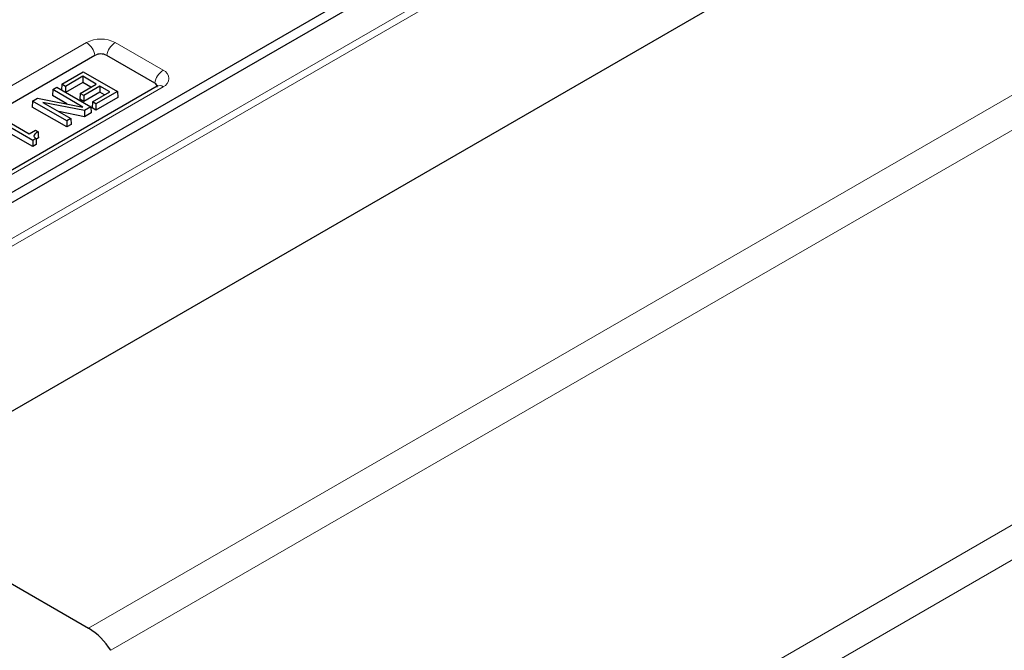
# Model space of a CAD drawing. Units: millimetres. Extents: x 0 to 420, y 0 to 297.
# Drawn here: x 320 to 349, y 122 to 140 of the extents above; entities that cross this region are included whole.
import ezdxf

# ---------------------------------------------------------------- set-up
doc = ezdxf.new("R2010")
doc.units = ezdxf.units.MM

msp = doc.modelspace()

# ---------------------------------------------------------------- linework, layer by layer
at = {"color": 8, "linetype": 'Continuous', "lineweight": 18}
for p, q in [((302.4203, 123.4701), (343.8488, 147.3863)), ((344.0505, 147.2769), (302.4203, 123.2443)), ((322.2145, 122.1585), (353.7083, 140.3395)), ((354.3577, 139.6918), (322.8639, 121.5108)), ((304.3293, 129.0554), (322.1537, 139.3452)), ((322.9928, 139.3452), (324.4022, 138.5316)), ((324.4022, 138.0472), (306.5778, 127.7574)), ((328.3198, 113.0745), (365.2696, 134.4052)), ((365.9189, 133.7574), (328.9691, 112.4268))]:
    msp.add_line(p, q, dxfattribs=at)
at = {"color": 7, "linetype": 'Continuous', "lineweight": 25}
for p, q in [((302.9252, 124.8183), (341.5134, 147.0948)), ((302.4203, 118.4031), (344.5435, 142.7203)), ((331.5131, 141.6133), (305.3485, 126.5088)), ((322.4012, 138.9691), (304.5768, 128.6793)), ((324.1548, 138.1554), (322.7454, 138.9691)), ((321.4311, 138.1196), (322.0599, 138.4825)), ((322.0471, 138.3545), (321.5356, 138.0592)), ((322.4413, 138.1269), (322.0471, 138.3545)), ((322.0471, 138.3545), (322.0471, 138.1734)), ((322.0599, 138.4825), (323.0594, 137.9055)), ((324.2237, 138.0648), (306.3993, 127.775)), ((321.4311, 138.1196), (321.4209, 137.9508)), ((321.5356, 138.0592), (321.4311, 138.1196)), ((321.5356, 138.0592), (321.5356, 137.8846)), ((322.0471, 138.1734), (321.5412, 137.8814)), ((321.9682, 137.8538), (322.4413, 138.1269)), ((322.2844, 138.0364), (322.0471, 138.1734)), ((322.5458, 138.0666), (322.0726, 137.7935)), ((322.8376, 137.8981), (322.5458, 138.0666)), ((322.5458, 138.0666), (322.5458, 137.8855)), ((321.1626, 137.9646), (321.152, 137.7896)), ((321.5804, 137.5423), (321.152, 137.7896)), ((321.1626, 137.9646), (321.2799, 138.0323)), ((322.0508, 137.4518), (321.1626, 137.9646)), ((321.2799, 138.0323), (322.2794, 137.4552)), ((321.9682, 137.8538), (321.9576, 137.6789)), ((322.0726, 137.7935), (321.9682, 137.8538)), ((322.5458, 137.8855), (322.0726, 137.6124)), ((322.0726, 137.7935), (322.0726, 137.6124)), ((322.3262, 137.6029), (322.8376, 137.8981)), ((323.0594, 137.9055), (322.4307, 137.5425)), ((322.6808, 137.8076), (322.5458, 137.8855)), ((323.0594, 137.9055), (323.07, 137.7305)), ((320.5744, 137.625), (320.5638, 137.45)), ((320.5744, 137.625), (320.7183, 137.7081)), ((321.574, 137.048), (320.5744, 137.625)), ((320.7183, 137.7081), (322.0508, 137.4518)), ((322.0966, 137.3497), (320.8742, 137.5873)), ((320.8742, 137.5873), (321.6913, 137.1157)), ((322.0726, 137.6124), (321.9576, 137.6789)), ((322.3262, 137.6029), (322.3156, 137.4279)), ((322.4307, 137.5425), (322.3262, 137.6029)), ((323.07, 137.7305), (322.4307, 137.3614)), ((322.4307, 137.5425), (322.4307, 137.3614)), ((321.574, 136.8669), (320.5638, 137.45)), ((322.0986, 137.1698), (321.3431, 137.3166)), ((322.2794, 137.4552), (322.0966, 137.3497)), ((322.0966, 137.3497), (322.0986, 137.1698)), ((322.29, 137.2802), (322.0986, 137.1698)), ((322.2794, 137.4552), (322.29, 137.2802)), ((322.4307, 137.3614), (322.3156, 137.4279)), ((320.5766, 136.4722), (319.6687, 136.9963)), ((319.786, 137.064), (320.4743, 136.6667)), ((321.6913, 137.1157), (321.574, 137.048)), ((321.574, 137.048), (321.574, 136.8669)), ((321.7018, 136.9407), (321.574, 136.8669)), ((321.6913, 137.1157), (321.7018, 136.9407)), ((320.5766, 136.2911), (319.6687, 136.8152)), ((320.4743, 136.6667), (320.6533, 136.77)), ((320.6533, 136.77), (320.7323, 136.7244)), ((320.6698, 136.526), (320.5766, 136.4722)), ((320.5766, 136.4722), (320.5766, 136.2911)), ((320.6799, 136.3507), (320.5766, 136.2911)), ((320.7428, 136.5495), (320.6697, 136.5007)), ((317.4848, 124.8889), (322.2145, 122.1585))]:
    msp.add_line(p, q, dxfattribs=at)
at = {"color": 7, "linetype": 'Continuous', "lineweight": 25, "flags": 128}
for points in [[(320.7323, 136.7244), (320.7355, 136.6713), (320.7387, 136.6182), (320.7428, 136.5495)], [(320.6698, 136.526), (320.6729, 136.4728), (320.6759, 136.4195), (320.6799, 136.3507)]]:
    msp.add_lwpolyline(points, dxfattribs=at)
at = {"color": 8, "linetype": 'Continuous', "lineweight": 18}
for centre, radius, start, end in [((322.5733, 138.5355), 0.912, 62.60967, 117.39033), ((321.8498, 138.8758), 0.5592, 9.59932, 57.07698), ((323.2968, 138.8758), 0.5592, 122.92302, 170.40068), ((324.7062, 138.0622), 0.5592, 122.92302, 170.40068), ((324.3103, 138.2894), 0.2591, 290.78342, 69.21658), ((324.2981, 137.906), 0.1754, 53.58586, 115.10368)]:
    msp.add_arc(centre, radius, start, end, dxfattribs=at)
at = {"color": 7, "linetype": 'Continuous', "lineweight": 25}
for centre, radius, start, end in [((322.5733, 138.6369), 0.3741, 62.60967, 117.39033), ((324.1114, 138.0511), 0.113, 351.4617, 67.40159), ((321.164, 120.4561), 2.0005, 31.81719, 58.32123)]:
    msp.add_arc(centre, radius, start, end, dxfattribs=at)
for points, knots in [([(324.2431, 138.0777), (324.2434, 138.0781), (324.2464, 138.0825), (324.2379, 138.0731), (324.2257, 138.066), (324.2237, 138.0648)], [0, 0, 0, 0, 0.09193076, 0.84826558, 1, 1, 1, 1]), ([(320.7323, 136.7244), (320.7089, 136.7097), (320.6617, 136.6802), (320.6158, 136.6356), (320.609, 136.5943), (320.6267, 136.5591), (320.6536, 136.5385), (320.6698, 136.526)], [0, 0, 0, 0, 0.26313, 0.5288502, 0.6627829, 0.7963058, 1, 1, 1, 1])]:
    msp.add_open_spline(points, degree=3, knots=knots, dxfattribs=at)

doc.saveas('drawing.dxf')
